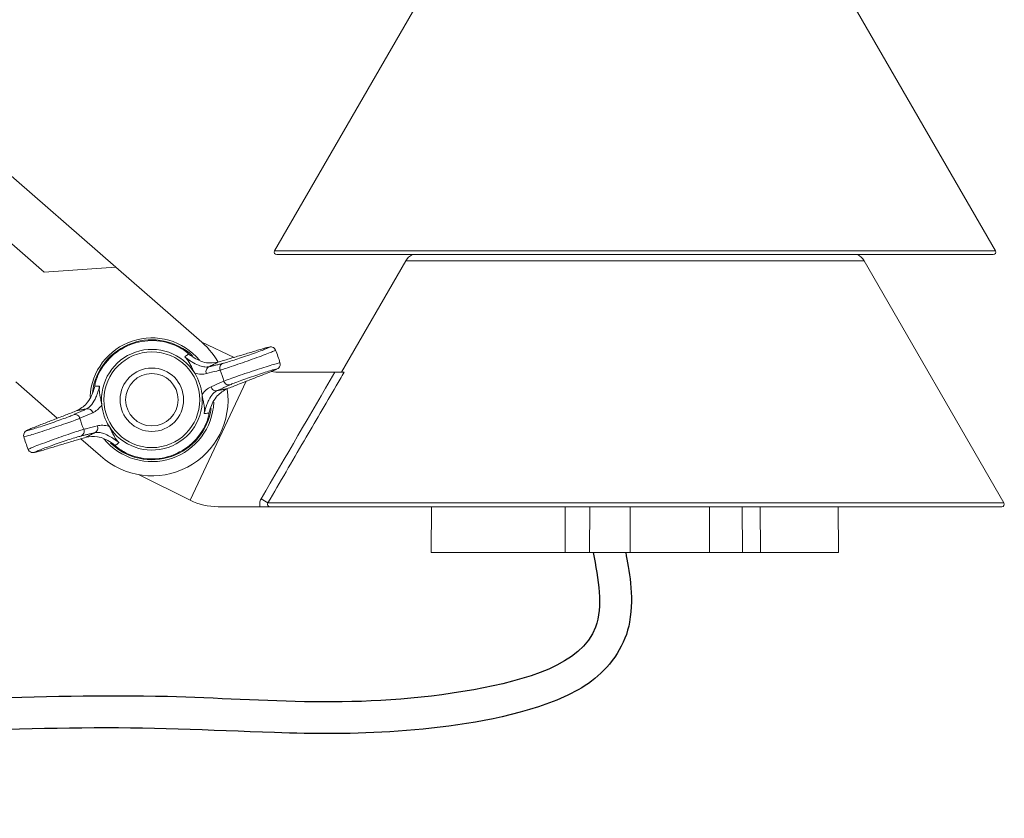
# Model space of a CAD drawing. Extents: x 0.4 to 18.7, y -1.7 to 15.8.
# Drawn here: x 9.7 to 10.7, y 14.3 to 15.1 of the extents above; entities that cross this region are included whole.
import ezdxf

# ---------------------------------------------------------------- set-up
doc = ezdxf.new("R2010")
doc.units = 0
doc.header["$MEASUREMENT"] = 0
doc.layers.add('CONTROLLER', color=7, linetype='CONTINUOUS')
doc.layers.add('IRR-DETAIL', color=7, linetype='CONTINUOUS')

# ---------------------------------------------------------------- blocks, each defined once
blk = doc.blocks.new('SLW')
at = {"layer": 'IRR-DETAIL', "color": 7, "linetype": 'Continuous', "lineweight": 15}
for p, q in [((13.37346, 12.82355), (13.23186, 12.57828)), ((13.95306, 12.57828), (13.81145, 12.82355)), ((12.80536, 12.79568), (13.07323, 12.56181)), ((12.81022, 12.724), (13.00156, 12.55695)), ((13.23186, 12.57828), (13.95306, 12.57828)), ((13.95086, 12.57447), (13.23406, 12.57447)), ((13.07323, 12.56181), (13.00156, 12.55695)), ((13.15642, 12.48919), (13.07323, 12.56181)), ((13.36317, 12.56822), (13.29883, 12.45678)), ((13.82174, 12.56822), (13.36317, 12.56822)), ((13.96161, 12.32597), (13.82174, 12.56822)), ((13.15635, 12.48911), (13.15642, 12.48919)), ((13.19149, 12.47168), (13.15926, 12.4867)), ((13.23751, 12.45678), (13.29227, 12.45678)), ((12.973, 12.44701), (13.01461, 12.41069)), ((13.05235, 12.44473), (13.05233, 12.44466)), ((13.20357, 12.44769), (13.14737, 12.32873)), ((13.16609, 12.41374), (13.16611, 12.41382)), ((13.03814, 12.39014), (13.05786, 12.37293)), ((13.05786, 12.37293), (13.05787, 12.37294)), ((13.09568, 12.35425), (13.14737, 12.32873)), ((13.17548, 12.32216), (13.21736, 12.32216)), ((13.22528, 12.32597), (13.96161, 12.32597)), ((13.95941, 12.32216), (13.22756, 12.32216)), ((13.3889, 12.32216), (13.3885, 12.27644)), ((13.52249, 12.27644), (13.52263, 12.32216)), ((13.54726, 12.32216), (13.54697, 12.27644)), ((13.69991, 12.27644), (13.69955, 12.32216)), ((13.71772, 12.32216), (13.71797, 12.27644)), ((13.79618, 12.27644), (13.79579, 12.32216)), ((13.3885, 12.27644), (13.52249, 12.27644)), ((13.54697, 12.27644), (13.52249, 12.27644)), ((13.58764, 12.27644), (13.54697, 12.27644)), ((13.66715, 12.27644), (13.58764, 12.27644)), ((13.69991, 12.27644), (13.66715, 12.27644)), ((13.71797, 12.27644), (13.69991, 12.27644)), ((13.71797, 12.27644), (13.79618, 12.27644))]:
    blk.add_line(p, q, dxfattribs=at)
at = {"layer": 'IRR-DETAIL', "color": 7, "linetype": 'Continuous', "lineweight": 15, "flags": 128}
for points in [[(13.23296, 12.47892), (13.23295, 12.47898), (13.23193, 12.48055), (13.23077, 12.48146), (13.22965, 12.48194), (13.22872, 12.48213), (13.22804, 12.48216), (13.22743, 12.48213), (13.22656, 12.482), (13.22427, 12.48145), (13.22067, 12.48042), (13.22003, 12.48022)], [(13.14458, 12.47632), (13.14442, 12.47645), (13.14427, 12.4766)], [(13.22869, 12.45748), (13.23215, 12.45887), (13.23462, 12.46003), (13.23544, 12.46057), (13.23608, 12.46114), (13.23681, 12.46208), (13.23741, 12.46354), (13.23752, 12.46534), (13.23728, 12.46613)], [(12.98975, 12.401), (12.98629, 12.39961), (12.98383, 12.39844), (12.983, 12.39791), (12.98236, 12.39734), (12.98163, 12.3964), (12.98103, 12.39494), (12.98092, 12.39314), (12.98117, 12.39235)], [(13.07386, 12.38216), (13.07403, 12.38203), (13.07418, 12.38188)], [(12.98548, 12.37956), (12.9855, 12.3795), (12.98652, 12.37793), (12.98767, 12.37701), (12.98879, 12.37653), (12.98972, 12.37635), (12.9904, 12.37631), (12.99101, 12.37635), (12.99188, 12.37648), (12.99417, 12.37703), (12.99777, 12.37806), (12.99841, 12.37826)]]:
    blk.add_lwpolyline(points, dxfattribs=at)
at = {"layer": 'IRR-DETAIL', "color": 7, "linetype": 'Continuous', "lineweight": 15}
for radius in [0.04793, 0.03175, 0.02625]:
    blk.add_circle((13.10922, 12.42924), radius, dxfattribs=at)
for centre, radius, start, end in [((13.23406, 12.57701), 0.00254, 150, 270), ((13.95086, 12.57701), 0.00254, 270, 30), ((13.37692, 12.56029), 0.01587, 116.68125, 150), ((13.80799, 12.56029), 0.01588, 30, 63.31875), ((13.10922, 12.42924), 0.06191, 39.84617, 177.02973), ((13.10922, 12.42924), 0.06, 108.97731, 173.17461), ((13.10922, 12.42924), 0.05921, 61.34078, 156.61383), ((13.10922, 12.42924), 0.06, 47.31563, 108.97731), ((13.10922, 12.42924), 0.0762, 29.71296, 51.79186), ((13.10922, 12.42924), 0.05042, 31.86494, 186.08968), ((13.10922, 12.42924), 0.13335, 16.06321, 21.8826), ((13.16837, 12.45759), 0.00503, 111.9024, 205.80803), ((13.18205, 12.4609), 0.00502, 111.79475, 203.91033), ((13.10922, 12.42924), 0.05042, 6.08968, 31.86494), ((13.10922, 12.42924), 0.07438, 14.48737, 23.46724), ((13.23751, 12.52028), 0.0635, 261.97608, 270), ((13.17329, 12.44326), 0.00503, 192.14672, 286.0521), ((13.18612, 12.44907), 0.00502, 194.04455, 286.15925), ((13.10922, 12.42924), 0.0762, 227.62986, 8.05055), ((13.10922, 12.42924), 0.05042, 211.86494, 6.08968), ((13.10922, 12.42924), 0.05042, 186.08968, 211.86494), ((13.10922, 12.42924), 0.06191, 219.24665, 357.67419), ((13.03233, 12.40941), 0.00502, 14.04445, 106.15948), ((13.04515, 12.41521), 0.00503, 12.1471, 106.05201), ((13.10922, 12.42924), 0.06, 226.48262, 351.63944), ((13.10922, 12.42924), 0.07438, 194.48737, 203.46724), ((13.05008, 12.40089), 0.00503, 291.90257, 25.80732), ((13.10922, 12.42924), 0.05921, 241.34078, 336.61383), ((13.10922, 12.42924), 0.13335, 196.06259, 198.97731), ((13.0364, 12.39758), 0.00502, 291.79586, 23.90927), ((13.10922, 12.42924), 0.13335, 198.97731, 201.88217), ((13.17548, 12.38566), 0.0635, 243.71679, 270), ((13.05843, 12.05125), 0.32143, 58.72685, 60.14236), ((13.95941, 12.3247), 0.00254, 270, 30)]:
    blk.add_arc(centre, radius, start, end, dxfattribs=at)
for points, knots in [([(13.14594, 12.47504), (13.14592, 12.47506), (13.14502, 12.47594), (13.14252, 12.47819), (13.13949, 12.48005), (13.13762, 12.4812)], [0, 0, 0, 0, 0.008799, 0.388314, 1, 1, 1, 1]), ([(13.18018, 12.46556), (13.18058, 12.46566), (13.18204, 12.46603), (13.1861, 12.46723), (13.19299, 12.46942), (13.20097, 12.47208), (13.20912, 12.47491), (13.21654, 12.47759), (13.2224, 12.47983), (13.22604, 12.48137), (13.22701, 12.48202), (13.22537, 12.48177), (13.22221, 12.48086), (13.22062, 12.4804)], [0, 0, 0, 0, 0.03638, 0.133216, 0.229872, 0.326275, 0.422473, 0.518564, 0.614652, 0.710823, 0.807135, 0.90357, 1, 1, 1, 1]), ([(13.14205, 12.47218), (13.14235, 12.47239), (13.14364, 12.47336), (13.14494, 12.47431), (13.14594, 12.47504)], [0, 0, 0, 0, 0.227655, 1, 1, 1, 1]), ([(13.15204, 12.45586), (13.15182, 12.45623), (13.15122, 12.45724), (13.14977, 12.46011), (13.14823, 12.46347), (13.14633, 12.46709), (13.14431, 12.46987), (13.14281, 12.47145), (13.14226, 12.47198), (13.14207, 12.47216), (13.14205, 12.47218)], [0, 0, 0, 0, 0.0498141, 0.1329565, 0.4271401, 0.7056397, 0.9022665, 0.9678864, 0.9964869, 1, 1, 1, 1]), ([(13.14205, 12.47218), (13.14266, 12.47172), (13.14438, 12.47042), (13.14625, 12.46911), (13.14858, 12.46756), (13.15256, 12.46509), (13.15737, 12.46291), (13.16239, 12.46172), (13.16512, 12.46208), (13.16649, 12.46226)], [0, 0, 0, 0, 0.042432, 0.119264, 0.136328, 0.231931, 0.484214, 0.741928, 1, 1, 1, 1]), ([(13.17511, 12.46678), (13.17148, 12.46621), (13.16575, 12.46531), (13.15702, 12.4681), (13.15074, 12.47142), (13.1473, 12.47402), (13.14594, 12.47504)], [0, 0, 0, 0, 0.434216, 0.68556, 0.875456, 1, 1, 1, 1]), ([(13.23281, 12.47888), (13.23265, 12.47873), (13.2323, 12.47839), (13.22785, 12.47655), (13.22089, 12.47387), (13.21198, 12.4706), (13.20223, 12.46712), (13.19269, 12.46381), (13.18448, 12.46105), (13.17965, 12.45949), (13.17792, 12.459), (13.17745, 12.45886)], [0, 0, 0, 0, 0.108274, 0.228975, 0.34957, 0.470155, 0.590846, 0.711756, 0.832953, 0.954375, 1, 1, 1, 1]), ([(13.18124, 12.44785), (13.18264, 12.44839), (13.18544, 12.44948), (13.19306, 12.45219), (13.20221, 12.45534), (13.21213, 12.45866), (13.22158, 12.46173), (13.22962, 12.46423), (13.23501, 12.46578), (13.23754, 12.46639), (13.23713, 12.46611), (13.23704, 12.46605)], [0, 0, 0, 0, 0.121165, 0.242307, 0.363617, 0.484839, 0.605794, 0.726473, 0.846968, 0.967399, 1, 1, 1, 1]), ([(13.05488, 12.45274), (13.05411, 12.45069), (13.05286, 12.44736), (13.05227, 12.44405), (13.0521, 12.4428), (13.0521, 12.44277)], [0, 0, 0, 0, 0.610154, 0.991201, 1, 1, 1, 1]), ([(13.16383, 12.45539), (13.1621, 12.45507), (13.15861, 12.45441), (13.15424, 12.45537), (13.15204, 12.45586)], [0, 0, 0, 0, 0.496378, 1, 1, 1, 1]), ([(13.17745, 12.45886), (13.17632, 12.45857), (13.17178, 12.45743), (13.16724, 12.45627), (13.16383, 12.45539)], [0, 0, 0, 0, 0.250741, 1, 1, 1, 1]), ([(13.22853, 12.45742), (13.22913, 12.45766), (13.23138, 12.45854), (13.23389, 12.45964), (13.23447, 12.46015), (13.23229, 12.45971), (13.22763, 12.45838), (13.22099, 12.45628), (13.21312, 12.45367), (13.20488, 12.45083), (13.19729, 12.4481), (13.19098, 12.44572), (13.18867, 12.44473), (13.18751, 12.44424)], [0, 0, 0, 0, 0.035554, 0.131802, 0.22793, 0.324008, 0.420132, 0.516408, 0.61292, 0.709671, 0.806523, 0.903258, 1, 1, 1, 1]), ([(13.30144, 12.45678), (13.29878, 12.45221), (13.29611, 12.44764), (13.29344, 12.44307), (13.28278, 12.42478), (13.27213, 12.4065), (13.26148, 12.3882), (13.24941, 12.36746), (13.23734, 12.34672), (13.22528, 12.32597)], [0, 0, 0, 0, 0.0015875, 0.0015875, 0.0015875, 0.0079375, 0.0079375, 0.0079375, 0.01513682, 0.01513682, 0.01513682, 0.01513682]), ([(13.29227, 12.45678), (13.29333, 12.45678), (13.29436, 12.45678), (13.29636, 12.45678), (13.29733, 12.45678), (13.29987, 12.45678), (13.30116, 12.45678), (13.30144, 12.45678)], [0, 0, 0, 0, 0.25, 0.25, 0.5, 0.5, 1, 1, 1, 1]), ([(13.0521, 12.44277), (13.0517, 12.44126), (13.05064, 12.43728), (13.04789, 12.43095), (13.04271, 12.42311), (13.03755, 12.42021), (13.03418, 12.41832)], [0, 0, 0, 0, 0.113963, 0.301104, 0.544079, 1, 1, 1, 1]), ([(13.04376, 12.42005), (13.04526, 12.42096), (13.04825, 12.42277), (13.05155, 12.42781), (13.05395, 12.4333), (13.05541, 12.43753), (13.05638, 12.44083), (13.05682, 12.4425), (13.05693, 12.4429)], [0, 0, 0, 0, 0.33044, 0.659003, 0.803034, 0.904328, 0.976771, 1, 1, 1, 1]), ([(13.0521, 12.44277), (13.05334, 12.44281), (13.05495, 12.44286), (13.05656, 12.4429), (13.05693, 12.4429)], [0, 0, 0, 0, 0.772347, 1, 1, 1, 1]), ([(13.05693, 12.4429), (13.05692, 12.44288), (13.05688, 12.44262), (13.05678, 12.44186), (13.05657, 12.4397), (13.05668, 12.43626), (13.05742, 12.43224), (13.05826, 12.42865), (13.05888, 12.42549), (13.05903, 12.42432), (13.05909, 12.42389)], [0, 0, 0, 0, 0.003513, 0.032114, 0.097734, 0.294361, 0.57286, 0.867044, 0.950186, 1, 1, 1, 1]), ([(13.15936, 12.43459), (13.16077, 12.4363), (13.16362, 12.43975), (13.16678, 12.44138), (13.16837, 12.4422)], [0, 0, 0, 0, 0.495585, 1, 1, 1, 1]), ([(13.16837, 12.4422), (13.16945, 12.44267), (13.17375, 12.44455), (13.17803, 12.44643), (13.18124, 12.44785)], [0, 0, 0, 0, 0.250741, 1, 1, 1, 1]), ([(13.16152, 12.41557), (13.16152, 12.4156), (13.16156, 12.41585), (13.16167, 12.41661), (13.16188, 12.41878), (13.16176, 12.42221), (13.16103, 12.42624), (13.16018, 12.42983), (13.15956, 12.43299), (13.15941, 12.43415), (13.15936, 12.43459)], [0, 0, 0, 0, 0.003513, 0.032114, 0.097734, 0.294361, 0.57286, 0.867044, 0.950186, 1, 1, 1, 1]), ([(13.17468, 12.43842), (13.17318, 12.43752), (13.17019, 12.43571), (13.1669, 12.43067), (13.16449, 12.42517), (13.16304, 12.42095), (13.16207, 12.41764), (13.16162, 12.41598), (13.16152, 12.41557)], [0, 0, 0, 0, 0.33044, 0.659003, 0.803034, 0.904328, 0.976771, 1, 1, 1, 1]), ([(13.16635, 12.41571), (13.16675, 12.41721), (13.16781, 12.4212), (13.17056, 12.42752), (13.17574, 12.43537), (13.1809, 12.43827), (13.18426, 12.44016)], [0, 0, 0, 0, 0.113963, 0.301104, 0.544079, 1, 1, 1, 1]), ([(13.05909, 12.42389), (13.05767, 12.42218), (13.05482, 12.41873), (13.05167, 12.4171), (13.05007, 12.41627)], [0, 0, 0, 0, 0.495586, 1, 1, 1, 1]), ([(12.98992, 12.40106), (12.98931, 12.40082), (12.98706, 12.39994), (12.98455, 12.39884), (12.98397, 12.39832), (12.98615, 12.39876), (12.99081, 12.4001), (12.99745, 12.40219), (13.00532, 12.40481), (13.01356, 12.40765), (13.02115, 12.41038), (13.02747, 12.41276), (13.02978, 12.41374), (13.03093, 12.41424)], [0, 0, 0, 0, 0.035554, 0.131802, 0.22793, 0.324008, 0.420132, 0.516408, 0.61292, 0.709672, 0.806523, 0.903258, 1, 1, 1, 1]), ([(13.05007, 12.41627), (13.049, 12.4158), (13.04469, 12.41393), (13.04041, 12.41204), (13.0372, 12.41063)], [0, 0, 0, 0, 0.250741, 1, 1, 1, 1]), ([(13.16635, 12.41571), (13.1651, 12.41567), (13.16349, 12.41562), (13.16188, 12.41558), (13.16152, 12.41557)], [0, 0, 0, 0, 0.772347, 1, 1, 1, 1]), ([(13.16357, 12.40574), (13.16434, 12.40779), (13.16558, 12.41112), (13.16617, 12.41443), (13.16634, 12.41568), (13.16635, 12.41571)], [0, 0, 0, 0, 0.610155, 0.991201, 1, 1, 1, 1]), ([(13.0372, 12.41063), (13.0358, 12.41009), (13.03301, 12.409), (13.02538, 12.40629), (13.01623, 12.40314), (13.00632, 12.39982), (12.99686, 12.39675), (12.98883, 12.39424), (12.98343, 12.3927), (12.9809, 12.39209), (12.98132, 12.39237), (12.98141, 12.39243)], [0, 0, 0, 0, 0.121173, 0.242324, 0.363642, 0.484872, 0.605835, 0.726523, 0.847026, 0.967465, 1, 1, 1, 1]), ([(13.04099, 12.39962), (13.04213, 12.3999), (13.04666, 12.40105), (13.0512, 12.40221), (13.05461, 12.40308)], [0, 0, 0, 0, 0.25074, 1, 1, 1, 1]), ([(13.05461, 12.40308), (13.05634, 12.40341), (13.05983, 12.40406), (13.0642, 12.4031), (13.0664, 12.40262)], [0, 0, 0, 0, 0.496378, 1, 1, 1, 1]), ([(13.0664, 12.40262), (13.06662, 12.40224), (13.06722, 12.40124), (13.06868, 12.39836), (13.07022, 12.39501), (13.07212, 12.39139), (13.07414, 12.38861), (13.07563, 12.38703), (13.07619, 12.3865), (13.07637, 12.38632), (13.07639, 12.3863)], [0, 0, 0, 0, 0.049814, 0.132956, 0.42714, 0.705639, 0.902265, 0.967886, 0.996487, 1, 1, 1, 1]), ([(12.98562, 12.37959), (12.98579, 12.37975), (12.98613, 12.38008), (12.99059, 12.38193), (12.99756, 12.38461), (13.00646, 12.38788), (13.01621, 12.39135), (13.02575, 12.39467), (13.03396, 12.39743), (13.0388, 12.39898), (13.04052, 12.39948), (13.04099, 12.39962)], [0, 0, 0, 0, 0.109264, 0.22983, 0.350292, 0.470743, 0.5913, 0.712076, 0.833138, 0.954425, 1, 1, 1, 1]), ([(13.03826, 12.39292), (13.03786, 12.39281), (13.03641, 12.39245), (13.03234, 12.39125), (13.02546, 12.38906), (13.01747, 12.3864), (13.00932, 12.38357), (13.0019, 12.38088), (12.99605, 12.37865), (12.9924, 12.37711), (12.99143, 12.37646), (12.99307, 12.37671), (12.99624, 12.37762), (12.99782, 12.37808)], [0, 0, 0, 0, 0.03638, 0.133216, 0.229871, 0.326275, 0.422474, 0.518564, 0.614652, 0.710823, 0.807135, 0.90357, 1, 1, 1, 1]), ([(13.04334, 12.3917), (13.04696, 12.39227), (13.05269, 12.39317), (13.06143, 12.39038), (13.0677, 12.38705), (13.07114, 12.38446), (13.0725, 12.38344)], [0, 0, 0, 0, 0.434216, 0.68556, 0.875455, 1, 1, 1, 1]), ([(13.07639, 12.3863), (13.07578, 12.38676), (13.07406, 12.38806), (13.07219, 12.38937), (13.06986, 12.39092), (13.06589, 12.39338), (13.06107, 12.39556), (13.05606, 12.39676), (13.05332, 12.3964), (13.05196, 12.39622)], [0, 0, 0, 0, 0.042433, 0.119264, 0.136328, 0.231931, 0.484214, 0.741928, 1, 1, 1, 1]), ([(13.07639, 12.3863), (13.0761, 12.38608), (13.07481, 12.38512), (13.07351, 12.38417), (13.0725, 12.38344)], [0, 0, 0, 0, 0.227655, 1, 1, 1, 1]), ([(13.0725, 12.38344), (13.07252, 12.38342), (13.07342, 12.38254), (13.07592, 12.38029), (13.07895, 12.37843), (13.08082, 12.37728)], [0, 0, 0, 0, 0.0088, 0.388314, 1, 1, 1, 1]), ([(13.21736, 12.32216), (13.21702, 12.32348), (13.21694, 12.32485), (13.21732, 12.32754), (13.21776, 12.32883), (13.21845, 12.33001)], [0, 0, 0, 0, 0.5, 0.5, 1, 1, 1, 1]), ([(13.21736, 12.32216), (13.2185, 12.32216), (13.21962, 12.32216), (13.22172, 12.32216), (13.22269, 12.32216), (13.22523, 12.32216), (13.22643, 12.32216), (13.22756, 12.32216)], [0, 0, 0, 0, 0.25, 0.25, 0.5, 0.5, 1, 1, 1, 1]), ([(13.22528, 12.32597), (13.22505, 12.32558), (13.22492, 12.32513), (13.22493, 12.32422), (13.22507, 12.32376), (13.22579, 12.32261), (13.22668, 12.32216), (13.22756, 12.32216)], [0, 0, 0, 0, 0.25, 0.25, 0.5, 0.5, 1, 1, 1, 1])]:
    blk.add_open_spline(points, degree=3, knots=knots, dxfattribs=at)
for points, degree in [([(13.22062, 12.4804), (13.17511, 12.46678)], 1), ([(13.17511, 12.46678), (13.16649, 12.46226)], 1), ([(13.16649, 12.46226), (13.18018, 12.46556)], 1), ([(13.18426, 12.44016), (13.22853, 12.45742)], 1), ([(13.21845, 12.33001), (13.24302, 12.37229), (13.26763, 12.41455), (13.29227, 12.45678)], 3), ([(13.18751, 12.44424), (13.17468, 12.43842)], 1), ([(13.17468, 12.43842), (13.18426, 12.44016)], 1), ([(13.03418, 12.41832), (12.98992, 12.40106)], 1), ([(13.03093, 12.41424), (13.04376, 12.42005)], 1), ([(13.04376, 12.42005), (13.03418, 12.41832)], 1), ([(12.99782, 12.37808), (13.04334, 12.3917)], 1), ([(13.05196, 12.39622), (13.03826, 12.39292)], 1), ([(13.04334, 12.3917), (13.05196, 12.39622)], 1), ([(13.58764, 12.27644), (13.58764, 12.32216)], 1), ([(13.66702, 12.32216), (13.66715, 12.27644)], 1)]:
    blk.add_open_spline(points, degree=degree, dxfattribs=at)

msp = doc.modelspace()

# ---------------------------------------------------------------- linework, layer by layer
at = {"layer": 'CONTROLLER'}
msp.add_spline([(10.26471, 14.60647), (10.26694, 14.53169), (10.1451, 14.46909), (9.83876, 14.46214), (9.44191, 14.46214), (9.10076, 14.46909), (8.8622, 14.36829)], degree=3, dxfattribs=at)
msp.add_open_spline([(10.29722, 14.60647), (10.30009, 14.58943), (10.30578, 14.56426), (10.29718, 14.51473), (10.2831, 14.49349), (10.24937, 14.46689), (10.22991, 14.45848), (10.16147, 14.43633), (10.11314, 14.43085), (10.02587, 14.42433), (9.98514, 14.42472), (9.8803, 14.42836), (9.8188, 14.43156), (9.68739, 14.42989), (9.61926, 14.42721), (9.47183, 14.42742), (9.39139, 14.43437), (9.23916, 14.44783), (9.1671, 14.45134), (9.03347, 14.42172), (8.96693, 14.3884), (8.89163, 14.34807), (8.88445, 14.34421), (8.87726, 14.34033)], degree=3, knots=[0, 0, 0, 0, 0.062728, 0.062728, 0.112787, 0.112787, 0.162846, 0.162846, 0.283692, 0.283692, 0.404538, 0.404538, 0.60686, 0.60686, 0.809182, 0.809182, 1.036584, 1.036584, 1.263986, 1.263986, 1.491388, 1.491388, 1.515269, 1.515269, 1.515269, 1.515269], dxfattribs=at)

# ---------------------------------------------------------------- block references
at = {"layer": 'IRR-DETAIL'}
msp.add_blockref('SLW', (-3.28603, 2.33003), dxfattribs=at)

doc.saveas('drawing.dxf')
